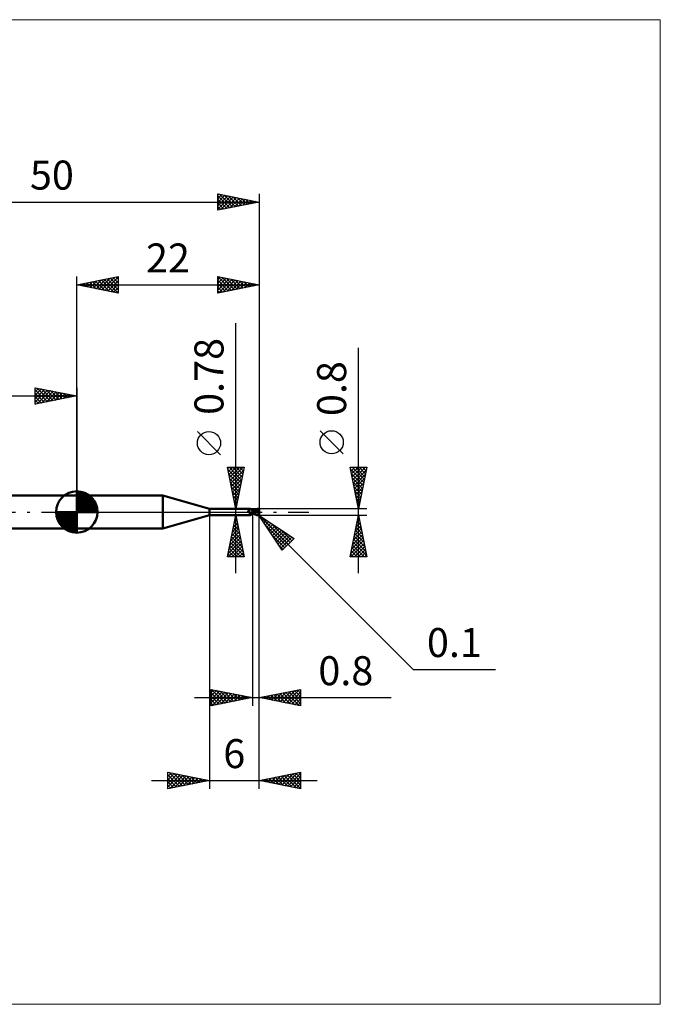
# Model space of a CAD drawing. Units: millimetres. Extents: x -66 to 70, y -59 to 59.
# Drawn here: x -7 to 70, y -59 to 59 of the extents above; entities that cross this region are included whole.
import ezdxf
from ezdxf.enums import TextEntityAlignment as Align

# ---------------------------------------------------------------- set-up
doc = ezdxf.new("R2010")
doc.units = ezdxf.units.MM
doc.header["$LTSCALE"] = 7
doc.linetypes.add('LONGDASH_DASH', pattern=[0.85, 0.4, -0.2, 0.05, -0.2])
for name, color, linetype in [('1', 4, 'CONTINUOUS'), ('2', 7, 'CONTINUOUS'), ('4', 2, 'LONGDASH_DASH'), ('CUT', 1, 'CONTINUOUS'), ('INFTOTAL', 9, 'CONTINUOUS'), ('NOCUT', 7, 'CONTINUOUS'), ('SK1', 4, 'CONTINUOUS'), ('SK2', 7, 'CONTINUOUS'), ('SK4', 2, 'LONGDASH_DASH')]:
    doc.layers.add(name, color=color, linetype=linetype)
doc.styles.get("Standard").update_dxf_attribs({"font": 'Monospac821 BT'})

msp = doc.modelspace()

# ---------------------------------------------------------------- linework, layer by layer
at = {"layer": '1', "color": 4, "linetype": 'CONTINUOUS', "lineweight": 50}
for p, q in [((0, 2), (10.39, 2)), ((0, -2), (0, 2)), ((16, 0.39), (10.39, 2)), ((10.39, -2), (10.39, 2)), ((16, 0.39), (20.93, 0.39)), ((16, -0.39), (16, 0.39)), ((20.67, 0.14), (20.68, 0.15)), ((20.67, 0.14), (20.67, 0.14)), ((20.67, 0.14), (20.67, 0.14)), ((20.67, 0.14), (20.67, 0.14)), ((20.67, 0.13), (20.67, 0.14)), ((20.67, 0.13), (20.67, 0.13)), ((20.67, 0.13), (20.67, 0.13)), ((20.67, 0.12), (20.67, 0.13)), ((20.67, 0.12), (20.67, 0.12)), ((20.67, 0.11), (20.67, 0.12)), ((20.67, 0.12), (20.67, 0.12)), ((20.67, 0.11), (20.67, 0.11)), ((20.67, 0.11), (20.67, 0.11)), ((20.67, 0.1), (20.67, 0.11)), ((20.67, 0.1), (20.67, 0.1)), ((20.67, 0.1), (20.67, 0.1)), ((20.68, 0.09), (20.67, 0.1)), ((20.68, 0.15), (20.69, 0.16)), ((20.68, 0.15), (20.68, 0.15)), ((20.68, 0.15), (20.68, 0.15)), ((20.68, 0.15), (20.68, 0.15)), ((20.68, 0.15), (20.68, 0.15)), ((20.68, 0.09), (20.68, 0.09)), ((20.68, 0.08), (20.68, 0.09)), ((20.68, 0.08), (20.68, 0.08)), ((20.68, 0.08), (20.68, 0.08)), ((20.69, 0.07), (20.68, 0.08)), ((20.69, 0.16), (20.7, 0.16)), ((20.69, 0.16), (20.69, 0.16)), ((20.69, 0.16), (20.69, 0.16)), ((20.7, 0.06), (20.69, 0.07)), ((20.7, 0.16), (20.72, 0.17)), ((20.7, 0.16), (20.7, 0.16)), ((20.7, 0.16), (20.7, 0.16)), ((20.7, 0.05), (20.7, 0.06)), ((20.71, 0.04), (20.7, 0.05)), ((20.72, 0.03), (20.71, 0.04)), ((20.72, 0.17), (20.74, 0.18)), ((20.73, 0.02), (20.72, 0.03)), ((20.73, 0.02), (20.73, 0.02)), ((20.73, 0.02), (20.73, 0.02)), ((20.73, 0.01), (20.73, 0.02)), ((20.73, 0.02), (20.73, 0.02)), ((20.74, 0.01), (20.73, 0.02)), ((20.74, 0.01), (20.73, 0.01)), ((20.74, 0.18), (20.75, 0.18)), ((20.74, 0.01), (20.74, 0.01)), ((20.74, 0), (20.74, 0.01)), ((20.74, 0.01), (20.74, 0.01)), ((20.75, 0), (20.74, 0.01)), ((20.75, 0), (20.74, 0)), ((20.75, 0.18), (20.77, 0.19)), ((20.76, -0.01), (20.75, 0)), ((20.77, -0.02), (20.75, 0)), ((20.77, 0.19), (20.78, 0.2)), ((20.78, 0.2), (20.8, 0.21)), ((20.8, 0.21), (20.81, 0.22)), ((20.81, 0.22), (20.83, 0.23)), ((20.83, 0.23), (20.84, 0.24)), ((20.84, 0.24), (20.85, 0.25)), ((20.85, 0.25), (20.86, 0.26)), ((20.86, 0.26), (20.88, 0.28)), ((20.88, 0.28), (20.89, 0.29)), ((20.89, 0.29), (20.9, 0.3)), ((20.9, 0.31), (20.91, 0.32)), ((20.9, 0.3), (20.9, 0.31)), ((20.91, 0.32), (20.92, 0.33)), ((20.92, 0.33), (20.93, 0.34)), ((20.94, 0.39), (20.93, 0.39)), ((20.93, 0.39), (20.93, 0.39)), ((20.93, 0.39), (20.93, 0.39)), ((20.93, 0.39), (20.93, 0.39)), ((20.93, 0.35), (20.94, 0.36)), ((20.93, 0.34), (20.93, 0.35)), ((20.93, 0.34), (20.93, 0.34)), ((20.94, 0.38), (20.94, 0.39)), ((20.95, 0.37), (20.94, 0.39)), ((20.94, 0.39), (20.94, 0.39)), ((20.94, 0.39), (20.94, 0.39)), ((20.94, 0.38), (20.94, 0.38)), ((20.94, 0.37), (20.94, 0.38)), ((20.94, 0.36), (20.94, 0.37)), ((20.94, 0.37), (20.94, 0.37)), ((20.96, 0.36), (20.95, 0.37)), ((20.97, 0.35), (20.96, 0.36)), ((20.99, 0.33), (20.97, 0.35)), ((21, 0.31), (20.99, 0.33)), ((21.02, 0.3), (21, 0.31)), ((21.04, 0.28), (21.02, 0.3)), ((21.06, 0.27), (21.04, 0.28)), ((21.08, 0.26), (21.06, 0.27)), ((21.11, 0.25), (21.08, 0.26)), ((21.13, 0.24), (21.11, 0.25)), ((21.15, 0.23), (21.13, 0.24)), ((21.18, 0.22), (21.15, 0.23)), ((21.2, 0.22), (21.18, 0.22)), ((21.2, -0.22), (21.2, 0.22)), ((21.2, 0.21), (21.2, 0.21)), ((21.2, 0.21), (21.2, 0.21)), ((21.2, 0.21), (21.2, 0.21)), ((21.2, 0.21), (21.2, 0.21)), ((21.2, 0.21), (21.2, 0.21)), ((21.21, 0.21), (21.2, 0.21)), ((21.22, 0.21), (21.2, 0.21)), ((21.2, 0.21), (21.2, 0.21)), ((21.2, 0.21), (21.2, 0.21)), ((21.2, 0.21), (21.2, 0.21)), ((21.2, 0.21), (21.2, 0.21)), ((21.2, 0.21), (21.2, 0.21)), ((21.2, 0.21), (21.2, 0.21)), ((21.2, 0.21), (21.2, 0.21)), ((21.2, 0.21), (21.2, 0.21)), ((21.2, 0.21), (21.2, 0.21)), ((21.2, 0.21), (21.2, 0.21)), ((21.2, 0.2), (21.2, 0.21)), ((21.2, 0.2), (21.2, 0.21)), ((21.2, 0.21), (21.2, 0.21)), ((21.2, 0.21), (21.2, 0.21)), ((21.2, 0.21), (21.2, 0.21)), ((21.2, 0.21), (21.2, 0.21)), ((21.2, 0.21), (21.2, 0.21)), ((21.2, 0.21), (21.2, 0.21)), ((21.2, 0.21), (21.2, 0.21)), ((21.2, 0.2), (21.2, 0.2)), ((21.2, 0.2), (21.2, 0.2)), ((21.2, 0.19), (21.2, 0.2)), ((21.2, 0.19), (21.2, 0.2)), ((21.2, 0.18), (21.2, 0.19)), ((21.2, 0.18), (21.2, 0.19)), ((21.2, 0.17), (21.2, 0.18)), ((21.2, 0.17), (21.2, 0.18)), ((21.2, 0.16), (21.2, 0.17)), ((21.2, 0.16), (21.2, 0.17)), ((21.2, 0.15), (21.2, 0.16)), ((21.2, 0.15), (21.2, 0.16)), ((21.2, 0.14), (21.2, 0.15)), ((21.2, 0.14), (21.2, 0.15)), ((21.2, 0.13), (21.2, 0.14)), ((21.2, 0.13), (21.2, 0.14)), ((21.2, 0.11), (21.2, 0.13)), ((21.2, 0.11), (21.2, 0.13)), ((21.2, 0.09), (21.2, 0.11)), ((21.2, 0.09), (21.2, 0.11)), ((21.2, 0.08), (21.2, 0.09)), ((21.2, 0.08), (21.2, 0.09)), ((21.2, 0.06), (21.2, 0.08)), ((21.2, 0.06), (21.2, 0.08)), ((21.2, 0.04), (21.2, 0.06)), ((21.2, 0.04), (21.2, 0.06)), ((21.2, 0.02), (21.2, 0.04)), ((21.2, 0.02), (21.2, 0.04)), ((21.2, 0), (21.2, 0.02)), ((21.2, 0), (21.2, 0.02)), ((21.2, -0.01), (21.2, 0)), ((21.2, -0.01), (21.2, 0)), ((21.22, 0.21), (21.21, 0.21)), ((21.23, 0.21), (21.22, 0.21)), ((21.27, 0.21), (21.22, 0.21)), ((21.23, 0.21), (21.23, 0.21)), ((21.24, 0.21), (21.23, 0.21)), ((21.25, 0.21), (21.24, 0.21)), ((21.36, 0.2), (21.25, 0.21)), ((21.33, 0.21), (21.27, 0.21)), ((21.3, 0.21), (21.36, 0.24)), ((21.38, 0.21), (21.33, 0.21)), ((21.36, 0.24), (21.42, 0.27)), ((21.48, 0.19), (21.36, 0.2)), ((21.43, 0.21), (21.38, 0.21)), ((21.39, 0.21), (21.45, 0.23)), ((21.42, 0.27), (21.48, 0.29)), ((21.43, 0.21), (21.43, 0.21)), ((21.49, 0.21), (21.43, 0.21)), ((21.45, 0.23), (21.52, 0.25)), ((21.48, 0.29), (21.55, 0.32)), ((21.58, 0.17), (21.48, 0.19)), ((21.54, 0.21), (21.49, 0.21)), ((21.52, 0.25), (21.58, 0.27)), ((21.59, 0.21), (21.54, 0.21)), ((21.55, 0.32), (21.62, 0.34)), ((21.58, 0.27), (21.64, 0.29)), ((21.68, 0.15), (21.58, 0.17)), ((21.64, 0.21), (21.59, 0.21)), ((21.62, 0.34), (21.7, 0.36)), ((21.64, 0.29), (21.71, 0.3)), ((21.68, 0.21), (21.64, 0.21)), ((21.73, 0.2), (21.68, 0.21)), ((21.8, 0.12), (21.68, 0.15)), ((21.7, 0.36), (21.79, 0.38)), ((21.71, 0.3), (21.77, 0.31)), ((21.78, 0.2), (21.73, 0.2)), ((21.77, 0.31), (21.83, 0.32)), ((21.83, 0.19), (21.78, 0.2)), ((21.79, 0.38), (21.9, 0.4)), ((21.95, 0.08), (21.8, 0.12)), ((21.82, 0.35), (21.82, 0.35)), ((21.82, 0.34), (21.82, 0.35)), ((21.91, 0.17), (21.82, 0.35)), ((21.82, 0.35), (21.83, 0.35)), ((21.82, 0.34), (21.82, 0.34)), ((21.83, 0.33), (21.82, 0.34)), ((21.83, 0.35), (21.85, 0.35)), ((21.83, 0.33), (21.83, 0.33)), ((21.83, 0.33), (21.83, 0.33)), ((21.83, 0.32), (21.83, 0.33)), ((21.84, 0.31), (21.83, 0.32)), ((21.83, 0.19), (21.83, 0.19)), ((21.83, 0.19), (21.83, 0.19)), ((21.83, 0.19), (21.83, 0.19)), ((21.83, 0.19), (21.83, 0.19)), ((21.83, 0.19), (21.83, 0.19)), ((21.83, 0.19), (21.83, 0.19)), ((21.84, 0.19), (21.83, 0.19)), ((21.83, 0.19), (21.83, 0.19)), ((21.83, 0.18), (21.83, 0.19)), ((21.83, 0.18), (21.83, 0.18)), ((21.83, 0.18), (21.83, 0.18)), ((21.83, 0.17), (21.83, 0.18)), ((21.85, 0.17), (21.83, 0.17)), ((21.83, 0.17), (21.83, 0.17)), ((21.83, 0.17), (21.83, 0.17)), ((21.84, 0.3), (21.84, 0.31)), ((21.84, 0.29), (21.84, 0.3)), ((21.84, 0.3), (21.84, 0.3)), ((21.85, 0.28), (21.84, 0.29)), ((21.84, 0.19), (21.84, 0.19)), ((21.84, 0.19), (21.84, 0.19)), ((21.84, 0.19), (21.85, 0.19)), ((21.85, 0.35), (21.86, 0.35)), ((21.85, 0.27), (21.85, 0.28)), ((21.85, 0.26), (21.85, 0.27)), ((21.85, 0.27), (21.85, 0.27)), ((21.85, 0.25), (21.85, 0.26)), ((21.86, 0.24), (21.85, 0.25)), ((21.85, 0.25), (21.85, 0.25)), ((21.85, 0.2), (21.86, 0.21)), ((21.85, 0.19), (21.85, 0.2)), ((21.85, 0.2), (21.85, 0.2)), ((21.85, 0.2), (21.85, 0.2)), ((21.85, 0.2), (21.85, 0.2)), ((21.87, 0.17), (21.85, 0.17)), ((21.87, 0.35), (21.86, 0.35)), ((21.86, 0.23), (21.86, 0.24)), ((21.86, 0.22), (21.86, 0.23)), ((21.86, 0.23), (21.86, 0.23)), ((21.86, 0.21), (21.86, 0.22)), ((21.86, 0.22), (21.86, 0.22)), ((21.86, 0.21), (21.86, 0.21)), ((21.88, 0.35), (21.87, 0.35)), ((21.89, 0.17), (21.87, 0.17)), ((21.89, 0.35), (21.88, 0.35)), ((21.91, 0.35), (21.89, 0.35)), ((21.91, 0.17), (21.89, 0.17)), ((21.9, 0.4), (21.91, 0.4)), ((21.92, 0.4), (21.91, 0.4)), ((21.91, 0.4), (21.91, 0.4)), ((21.92, 0.35), (21.91, 0.35)), ((21.93, 0.17), (21.91, 0.17)), ((21.93, 0.39), (21.92, 0.4)), ((21.93, 0.35), (21.92, 0.35)), ((21.94, 0.39), (21.93, 0.39)), ((21.93, 0.39), (21.93, 0.39)), ((21.93, 0.34), (21.93, 0.35)), ((21.94, 0.34), (21.93, 0.34)), ((21.95, 0.17), (21.93, 0.17)), ((21.95, 0.39), (21.94, 0.39)), ((21.94, 0.39), (21.94, 0.39)), ((21.95, 0.34), (21.94, 0.34)), ((21.94, 0.01), (21.95, 0.04)), ((21.94, -0.01), (21.94, 0.01)), ((21.95, 0.38), (21.95, 0.39)), ((21.96, 0.38), (21.95, 0.38)), ((21.96, 0.34), (21.95, 0.34)), ((21.98, 0.17), (21.95, 0.17)), ((21.95, 0.08), (21.96, 0.09)), ((21.95, 0.06), (21.95, 0.08)), ((21.95, 0.04), (21.95, 0.06)), ((21.97, 0.38), (21.96, 0.38)), ((21.96, 0.33), (21.96, 0.34)), ((21.97, 0.33), (21.96, 0.33)), ((21.96, 0.13), (21.97, 0.14)), ((21.96, 0.12), (21.96, 0.13)), ((21.96, 0.11), (21.96, 0.12)), ((21.96, 0.11), (21.96, 0.11)), ((21.96, 0.1), (21.96, 0.11)), ((21.96, 0.09), (21.96, 0.1)), ((21.97, 0.37), (21.97, 0.38)), ((21.98, 0.36), (21.97, 0.37)), ((21.97, 0.37), (21.97, 0.37)), ((21.97, 0.33), (21.97, 0.33)), ((21.98, 0.33), (21.97, 0.33)), ((21.97, 0.33), (21.98, 0.33)), ((21.97, 0.33), (21.97, 0.33)), ((21.97, 0.16), (21.98, 0.17)), ((21.97, 0.15), (21.97, 0.16)), ((21.97, 0.15), (21.97, 0.15)), ((21.97, 0.14), (21.97, 0.15)), ((21.99, 0.35), (21.98, 0.36)), ((21.98, 0.36), (21.98, 0.36)), ((21.98, 0.32), (21.98, 0.33)), ((21.98, 0.33), (21.99, 0.33)), ((21.98, 0.33), (21.98, 0.33)), ((21.98, 0.32), (21.98, 0.32)), ((21.99, 0.32), (21.98, 0.32)), ((22, 0.07), (21.98, 0.17)), ((21.99, 0.34), (21.99, 0.35)), ((22, 0.33), (21.99, 0.34)), ((21.99, 0.34), (21.99, 0.34)), ((22, 0.33), (21.99, 0.33)), ((21.99, 0.33), (21.99, 0.33)), ((21.99, 0.31), (21.99, 0.32)), ((22, 0.31), (21.99, 0.31)), ((22, 0.32), (22, 0.33)), ((22, 0.33), (22, 0.33)), ((22, 0.31), (22, 0.32)), ((22, 0.32), (22, 0.32)), ((22, 0.32), (22, 0.32)), ((22, 0.32), (22, 0.32)), ((22, 0.3), (22, 0.31)), ((22, 0.31), (22, 0.31)), ((22, 0.31), (22, 0.31)), ((22, 0.31), (22, 0.31)), ((22, 0.31), (22, 0.31)), ((22, 0.3), (22, 0.3)), ((22, 0.3), (22, 0.3)), ((22, 0.3), (22, 0.3)), ((22, -0.3), (22, 0.3)), ((10.39, -2), (16, -0.39)), ((16, -0.39), (20.93, -0.39)), ((20.79, -0.04), (20.77, -0.02)), ((20.81, -0.06), (20.79, -0.04)), ((20.84, -0.07), (20.81, -0.06)), ((20.86, -0.09), (20.84, -0.07)), ((20.85, -0.34), (20.86, -0.34)), ((20.85, -0.34), (20.85, -0.34)), ((20.85, -0.35), (20.85, -0.34)), ((20.85, -0.36), (20.85, -0.35)), ((20.85, -0.35), (20.85, -0.35)), ((20.85, -0.36), (20.85, -0.36)), ((20.85, -0.36), (20.85, -0.36)), ((20.86, -0.36), (20.85, -0.36)), ((20.89, -0.1), (20.86, -0.09)), ((20.86, -0.32), (20.87, -0.32)), ((20.86, -0.33), (20.86, -0.32)), ((20.86, -0.33), (20.86, -0.33)), ((20.86, -0.34), (20.86, -0.33)), ((20.86, -0.37), (20.86, -0.36)), ((20.86, -0.37), (20.86, -0.37)), ((20.87, -0.37), (20.86, -0.37)), ((20.87, -0.32), (20.88, -0.31)), ((20.87, -0.32), (20.87, -0.32)), ((20.87, -0.37), (20.87, -0.37)), ((20.88, -0.38), (20.87, -0.37)), ((20.88, -0.31), (20.89, -0.3)), ((20.88, -0.31), (20.88, -0.31)), ((20.88, -0.38), (20.88, -0.38)), ((20.89, -0.38), (20.88, -0.38)), ((20.92, -0.12), (20.89, -0.1)), ((20.89, -0.3), (20.9, -0.29)), ((20.89, -0.3), (20.89, -0.3)), ((20.9, -0.38), (20.89, -0.38)), ((20.9, -0.29), (20.91, -0.28)), ((20.9, -0.29), (20.9, -0.29)), ((20.91, -0.38), (20.9, -0.38)), ((20.9, -0.38), (20.9, -0.38)), ((20.91, -0.28), (20.92, -0.28)), ((20.91, -0.39), (20.91, -0.38)), ((20.92, -0.39), (20.91, -0.39)), ((20.94, -0.13), (20.92, -0.12)), ((20.92, -0.27), (20.93, -0.27)), ((20.92, -0.28), (20.92, -0.27)), ((20.92, -0.39), (20.92, -0.39)), ((20.93, -0.39), (20.92, -0.39)), ((20.93, -0.27), (20.94, -0.26)), ((20.93, -0.39), (20.93, -0.39)), ((20.93, -0.39), (20.93, -0.39)), ((20.93, -0.39), (20.93, -0.39)), ((20.93, -0.39), (20.93, -0.39)), ((20.93, -0.39), (20.94, -0.39)), ((20.97, -0.14), (20.94, -0.13)), ((20.94, -0.26), (20.95, -0.26)), ((20.94, -0.39), (20.95, -0.37)), ((20.94, -0.39), (20.94, -0.39)), ((20.94, -0.39), (20.94, -0.39)), ((20.96, -0.13), (20.95, -0.13)), ((20.95, -0.26), (20.96, -0.25)), ((20.95, -0.37), (20.96, -0.36)), ((20.96, -0.13), (20.96, -0.13)), ((20.96, -0.13), (20.96, -0.13)), ((20.97, -0.13), (20.96, -0.13)), ((20.96, -0.25), (20.97, -0.24)), ((20.96, -0.25), (20.96, -0.25)), ((20.96, -0.36), (20.97, -0.35)), ((20.97, -0.14), (20.97, -0.13)), ((20.97, -0.14), (20.97, -0.14)), ((20.98, -0.14), (20.97, -0.14)), ((20.97, -0.24), (20.98, -0.24)), ((20.97, -0.35), (20.99, -0.33)), ((20.98, -0.14), (20.98, -0.14)), ((20.99, -0.14), (20.98, -0.14)), ((20.98, -0.24), (20.99, -0.23)), ((20.99, -0.14), (20.99, -0.14)), ((21, -0.14), (20.99, -0.14)), ((20.99, -0.23), (21, -0.23)), ((20.99, -0.33), (21, -0.31)), ((21, -0.14), (21, -0.14)), ((21.01, -0.15), (21, -0.14)), ((21, -0.23), (21.01, -0.22)), ((21, -0.31), (21.02, -0.3)), ((21.02, -0.15), (21.01, -0.15)), ((21.01, -0.22), (21.04, -0.21)), ((21.03, -0.15), (21.02, -0.15)), ((21.02, -0.3), (21.04, -0.28)), ((21.04, -0.15), (21.03, -0.15)), ((21.05, -0.15), (21.04, -0.15)), ((21.04, -0.21), (21.06, -0.2)), ((21.04, -0.28), (21.06, -0.27)), ((21.05, -0.15), (21.06, -0.15)), ((21.06, -0.15), (21.07, -0.15)), ((21.06, -0.2), (21.09, -0.19)), ((21.06, -0.27), (21.08, -0.26)), ((21.07, -0.15), (21.08, -0.15)), ((21.08, -0.15), (21.09, -0.15)), ((21.08, -0.26), (21.11, -0.25)), ((21.09, -0.15), (21.1, -0.15)), ((21.09, -0.19), (21.11, -0.18)), ((21.1, -0.15), (21.11, -0.14)), ((21.11, -0.14), (21.12, -0.14)), ((21.11, -0.18), (21.14, -0.17)), ((21.11, -0.25), (21.13, -0.24)), ((21.12, -0.14), (21.13, -0.14)), ((21.13, -0.14), (21.14, -0.13)), ((21.13, -0.24), (21.15, -0.23)), ((21.14, -0.13), (21.14, -0.13)), ((21.14, -0.13), (21.15, -0.13)), ((21.14, -0.17), (21.17, -0.16)), ((21.15, -0.13), (21.16, -0.12)), ((21.15, -0.23), (21.18, -0.22)), ((21.16, -0.12), (21.16, -0.12)), ((21.16, -0.12), (21.17, -0.12)), ((21.17, -0.12), (21.17, -0.11)), ((21.17, -0.11), (21.18, -0.11)), ((21.17, -0.16), (21.2, -0.16)), ((21.18, -0.1), (21.19, -0.09)), ((21.18, -0.11), (21.18, -0.1)), ((21.18, -0.1), (21.18, -0.1)), ((21.18, -0.1), (21.18, -0.1)), ((21.18, -0.22), (21.2, -0.22)), ((21.19, -0.09), (21.19, -0.08)), ((21.19, -0.08), (21.2, -0.08)), ((21.19, -0.09), (21.19, -0.09)), ((21.2, -0.02), (21.2, -0.01)), ((21.2, -0.02), (21.2, -0.01)), ((21.2, -0.03), (21.2, -0.02)), ((21.2, -0.03), (21.2, -0.02)), ((21.2, -0.04), (21.2, -0.03)), ((21.2, -0.04), (21.2, -0.03)), ((21.2, -0.05), (21.2, -0.04)), ((21.2, -0.05), (21.2, -0.04)), ((21.2, -0.06), (21.2, -0.05)), ((21.2, -0.06), (21.2, -0.05)), ((21.2, -0.07), (21.2, -0.06)), ((21.2, -0.07), (21.2, -0.06)), ((21.2, -0.08), (21.2, -0.07)), ((21.2, -0.08), (21.2, -0.08)), ((21.3, -0.14), (21.2, -0.09)), ((21.25, -0.19), (21.2, -0.16)), ((21.2, -0.18), (21.2, -0.17)), ((21.2, -0.18), (21.2, -0.17)), ((21.2, -0.17), (21.2, -0.17)), ((21.2, -0.17), (21.2, -0.17)), ((21.2, -0.17), (21.2, -0.17)), ((21.2, -0.17), (21.2, -0.17)), ((21.2, -0.19), (21.2, -0.18)), ((21.2, -0.19), (21.2, -0.18)), ((21.2, -0.18), (21.2, -0.18)), ((21.2, -0.18), (21.2, -0.18)), ((21.2, -0.18), (21.2, -0.18)), ((21.2, -0.18), (21.2, -0.18)), ((21.2, -0.19), (21.2, -0.19)), ((21.2, -0.19), (21.2, -0.19)), ((21.2, -0.19), (21.2, -0.19)), ((21.2, -0.19), (21.2, -0.19)), ((21.2, -0.19), (21.2, -0.19)), ((21.21, -0.19), (21.2, -0.19)), ((21.2, -0.19), (21.2, -0.19)), ((21.2, -0.19), (21.2, -0.19)), ((21.2, -0.2), (21.2, -0.19)), ((21.2, -0.2), (21.2, -0.19)), ((21.2, -0.19), (21.2, -0.19)), ((21.2, -0.21), (21.2, -0.2)), ((21.2, -0.21), (21.2, -0.2)), ((21.2, -0.2), (21.2, -0.2)), ((21.2, -0.2), (21.2, -0.2)), ((21.2, -0.21), (21.2, -0.21)), ((21.2, -0.21), (21.22, -0.21)), ((21.2, -0.21), (21.2, -0.21)), ((21.2, -0.21), (21.2, -0.21)), ((21.2, -0.21), (21.2, -0.21)), ((21.2, -0.21), (21.2, -0.21)), ((21.2, -0.21), (21.2, -0.21)), ((21.2, -0.21), (21.2, -0.21)), ((21.2, -0.21), (21.2, -0.21)), ((21.2, -0.21), (21.2, -0.21)), ((21.2, -0.21), (21.2, -0.21)), ((21.2, -0.21), (21.2, -0.21)), ((21.2, -0.21), (21.2, -0.21)), ((21.2, -0.21), (21.2, -0.21)), ((21.2, -0.21), (21.2, -0.21)), ((21.22, -0.19), (21.21, -0.19)), ((21.23, -0.19), (21.22, -0.19)), ((21.22, -0.21), (21.23, -0.21)), ((21.24, -0.19), (21.23, -0.19)), ((21.23, -0.21), (21.25, -0.21)), ((21.25, -0.19), (21.24, -0.19)), ((21.3, -0.21), (21.25, -0.19)), ((21.26, -0.19), (21.25, -0.19)), ((21.25, -0.21), (21.27, -0.21)), ((21.27, -0.21), (21.3, -0.21)), ((21.41, -0.2), (21.3, -0.14)), ((21.35, -0.24), (21.3, -0.21)), ((21.41, -0.26), (21.35, -0.24)), ((21.51, -0.24), (21.41, -0.2)), ((21.46, -0.28), (21.41, -0.26)), ((21.52, -0.31), (21.46, -0.28)), ((21.6, -0.29), (21.51, -0.24)), ((21.58, -0.33), (21.52, -0.31)), ((21.64, -0.35), (21.58, -0.33)), ((21.7, -0.32), (21.6, -0.29)), ((21.72, -0.37), (21.64, -0.35)), ((21.8, -0.35), (21.7, -0.32)), ((21.81, -0.38), (21.72, -0.37)), ((21.9, -0.38), (21.8, -0.35)), ((21.9, -0.4), (21.81, -0.38)), ((21.9, -0.38), (21.9, -0.38)), ((21.91, -0.38), (21.9, -0.38)), ((21.9, -0.4), (21.9, -0.38)), ((21.91, -0.4), (21.9, -0.4)), ((21.91, -0.38), (21.91, -0.38)), ((21.91, -0.38), (21.91, -0.38)), ((21.91, -0.38), (21.92, -0.38)), ((21.91, -0.4), (21.91, -0.4)), ((21.91, -0.4), (21.92, -0.4)), ((21.92, -0.38), (21.93, -0.37)), ((21.92, -0.38), (21.92, -0.38)), ((21.92, -0.38), (21.92, -0.38)), ((21.92, -0.38), (21.92, -0.38)), ((21.92, -0.4), (21.93, -0.39)), ((21.93, -0.37), (21.93, -0.37)), ((21.93, -0.37), (21.93, -0.37)), ((21.93, -0.37), (21.94, -0.37)), ((21.93, -0.39), (21.93, -0.39)), ((21.93, -0.39), (21.94, -0.39)), ((21.94, -0.03), (21.94, -0.01)), ((21.94, -0.06), (21.94, -0.03)), ((21.94, -0.08), (21.94, -0.06)), ((21.94, -0.1), (21.94, -0.08)), ((21.94, -0.13), (21.94, -0.1)), ((21.94, -0.15), (21.94, -0.13)), ((21.94, -0.18), (21.94, -0.15)), ((21.94, -0.2), (21.94, -0.18)), ((21.94, -0.22), (21.94, -0.2)), ((21.95, -0.24), (21.94, -0.22)), ((21.94, -0.37), (21.95, -0.36)), ((21.94, -0.37), (21.94, -0.37)), ((21.94, -0.37), (21.94, -0.37)), ((21.94, -0.37), (21.94, -0.37)), ((21.94, -0.39), (21.94, -0.39)), ((21.94, -0.39), (21.95, -0.39)), ((21.95, -0.27), (21.95, -0.24)), ((21.95, -0.29), (21.95, -0.27)), ((21.96, -0.31), (21.95, -0.29)), ((21.95, -0.36), (21.95, -0.36)), ((21.95, -0.36), (21.95, -0.36)), ((21.95, -0.36), (21.95, -0.36)), ((21.95, -0.36), (21.96, -0.36)), ((21.95, -0.39), (21.95, -0.38)), ((21.95, -0.38), (21.96, -0.38)), ((21.96, -0.32), (21.96, -0.31)), ((21.97, -0.34), (21.96, -0.32)), ((21.96, -0.35), (21.97, -0.34)), ((21.96, -0.36), (21.96, -0.35)), ((21.96, -0.35), (21.96, -0.35)), ((21.96, -0.35), (21.96, -0.35)), ((21.96, -0.35), (21.96, -0.35)), ((21.96, -0.35), (21.96, -0.35)), ((21.96, -0.38), (21.97, -0.38)), ((21.97, -0.34), (21.97, -0.34)), ((21.97, -0.34), (21.97, -0.34)), ((21.97, -0.34), (21.97, -0.34)), ((21.97, -0.34), (21.97, -0.34)), ((21.97, -0.34), (21.97, -0.34)), ((21.97, -0.34), (21.98, -0.34)), ((21.97, -0.34), (21.97, -0.34)), ((21.97, -0.37), (21.98, -0.36)), ((21.97, -0.38), (21.97, -0.37)), ((21.97, -0.37), (21.97, -0.37)), ((21.98, -0.34), (21.98, -0.34)), ((21.98, -0.34), (21.98, -0.34)), ((21.98, -0.34), (21.98, -0.34)), ((21.98, -0.34), (21.98, -0.34)), ((21.98, -0.34), (21.98, -0.34)), ((21.98, -0.34), (21.98, -0.34)), ((21.98, -0.34), (21.98, -0.34)), ((21.98, -0.34), (21.99, -0.34)), ((21.98, -0.36), (21.99, -0.35)), ((21.98, -0.36), (21.98, -0.36)), ((21.99, -0.33), (22, -0.32)), ((21.99, -0.34), (21.99, -0.33)), ((21.99, -0.33), (21.99, -0.33)), ((21.99, -0.33), (21.99, -0.33)), ((21.99, -0.33), (21.99, -0.33)), ((21.99, -0.33), (21.99, -0.33)), ((21.99, -0.33), (21.99, -0.33)), ((21.99, -0.34), (22, -0.33)), ((21.99, -0.34), (21.99, -0.34)), ((21.99, -0.34), (21.99, -0.34)), ((21.99, -0.35), (21.99, -0.34)), ((21.99, -0.34), (21.99, -0.34)), ((22, -0.31), (22, -0.3)), ((22, -0.3), (22, -0.3)), ((22, -0.3), (22, -0.3)), ((22, -0.32), (22, -0.31)), ((22, -0.31), (22, -0.31)), ((22, -0.31), (22, -0.31)), ((22, -0.32), (22, -0.31)), ((22, -0.32), (22, -0.32)), ((22, -0.32), (22, -0.32)), ((22, -0.33), (22, -0.32)), ((22, -0.32), (22, -0.32)), ((22, -0.32), (22, -0.32)), ((22, -0.32), (22, -0.32)), ((22, -0.33), (22, -0.33)), ((0, -2), (10.39, -2))]:
    msp.add_line(p, q, dxfattribs=at)
msp.add_arc((21.9, -0.3), 0.1, 352.8168, 0, dxfattribs=at)
for centre, major_axis, ratio, start_param, end_param in [((21.05, 0.24), (-0.353, 0.215), 0.763525, 0.909898, 2.358842), ((21.02, 0.2), (-0.371, 0.225), 0.763527, 1.303035, 1.838547), ((21.22, -0.53), (0.372, 0.226), 0.763527, 1.193598, 2.036564)]:
    msp.add_ellipse(centre, major_axis=major_axis, ratio=ratio, start_param=start_param, end_param=end_param, dxfattribs=at)
at = {"layer": '2', "color": 7, "linetype": 'CONTINUOUS', "lineweight": 25}
for p, q in [((0, 2), (0, 28.4)), ((0, 27.4), (5, 28.4)), ((0, 27.4), (22, 27.4)), ((5, 26.4), (0, 27.4)), ((0.15, 27.43), (0.22, 27.36)), ((0.21, 27.36), (0.31, 27.46)), ((0.5, 27.5), (0.75, 27.25)), ((0.56, 27.29), (0.84, 27.57)), ((0.85, 27.57), (1.28, 27.14)), ((0.91, 27.22), (1.37, 27.67)), ((1.21, 27.64), (1.81, 27.04)), ((1.27, 27.15), (1.9, 27.78)), ((1.56, 27.71), (2.34, 26.93)), ((1.62, 27.08), (2.43, 27.89)), ((1.92, 27.78), (2.87, 26.83)), ((1.97, 27.01), (2.96, 27.99)), ((2.27, 27.85), (3.4, 26.72)), ((2.33, 26.93), (3.49, 28.1)), ((2.62, 27.92), (3.93, 26.61)), ((2.68, 26.86), (4.02, 28.2)), ((2.98, 28), (4.46, 26.51)), ((3.03, 26.79), (4.55, 28.31)), ((3.33, 28.07), (4.99, 26.4)), ((3.39, 26.72), (5, 28.33)), ((3.68, 28.14), (5, 26.82)), ((3.74, 26.65), (5, 27.91)), ((4.04, 28.21), (5, 27.24)), ((4.1, 26.58), (5, 27.49)), ((4.39, 28.28), (5, 27.67)), ((4.74, 28.35), (5, 28.09)), ((5, 28.4), (5, 26.4)), ((17, 26.4), (17, 28.4)), ((17, 28.4), (22, 27.4)), ((17, 28.4), (18.66, 26.73)), ((17, 28.03), (17.31, 28.34)), ((17, 27.61), (17.66, 28.27)), ((17, 27.18), (18.01, 28.2)), ((17, 26.76), (18.37, 28.13)), ((17, 27.97), (18.31, 26.66)), ((17, 27.55), (17.96, 26.59)), ((22, 27.4), (17, 26.4)), ((17.08, 26.42), (18.72, 28.06)), ((17.53, 28.29), (19.02, 26.8)), ((17.61, 26.52), (19.08, 27.98)), ((18.06, 28.19), (19.37, 26.87)), ((18.14, 26.63), (19.43, 27.91)), ((18.59, 28.08), (19.72, 26.94)), ((18.67, 26.73), (19.78, 27.84)), ((19.12, 27.98), (20.08, 27.02)), ((19.2, 26.84), (20.14, 27.77)), ((19.65, 27.87), (20.43, 27.09)), ((19.73, 26.95), (20.49, 27.7)), ((20.18, 27.76), (20.78, 27.16)), ((20.26, 27.05), (20.84, 27.63)), ((20.71, 27.66), (21.14, 27.23)), ((20.8, 27.16), (21.2, 27.56)), ((21.24, 27.55), (21.49, 27.3)), ((21.33, 27.27), (21.55, 27.49)), ((21.77, 27.45), (21.85, 27.37)), ((21.86, 27.37), (21.9, 27.42)), ((22, 28.4), (22, 0.3)), ((4.45, 26.51), (5, 27.06)), ((4.8, 26.44), (5, 26.64)), ((17, 27.12), (17.6, 26.52)), ((17, 26.7), (17.25, 26.45)), ((19.2, -7.39), (19.2, 22.79)), ((34, -7.4), (34, 19.82)), ((17.35, 6.91), (14.55, 9.71)), ((32.15, 7.01), (29.35, 9.81)), ((19.2, 0.39), (18.2, 5.39)), ((18.2, 5.39), (20.2, 5.39)), ((18.23, 5.23), (18.39, 5.39)), ((18.26, 5.07), (19.82, 3.51)), ((18.3, 4.88), (18.81, 5.39)), ((18.37, 4.53), (19.23, 5.39)), ((18.37, 5.39), (19.89, 3.86)), ((18.44, 4.17), (19.66, 5.39)), ((18.51, 3.82), (20.08, 5.39)), ((18.58, 3.47), (20.12, 5.01)), ((18.79, 5.39), (19.97, 4.22)), ((20.2, 5.39), (19.2, 0.39)), ((19.22, 5.39), (20.04, 4.57)), ((19.64, 5.39), (20.11, 4.92)), ((20.07, 5.39), (20.18, 5.28)), ((34, 0.4), (33, 5.4)), ((33, 5.4), (35, 5.4)), ((33.02, 5.29), (33.13, 5.4)), ((33.05, 5.13), (34.63, 3.55)), ((33.09, 4.94), (33.55, 5.4)), ((33.16, 4.59), (33.98, 5.4)), ((33.21, 5.4), (34.7, 3.91)), ((33.23, 4.23), (34.4, 5.4)), ((33.3, 3.88), (34.82, 5.4)), ((33.37, 3.53), (34.94, 5.09)), ((33.63, 5.4), (34.77, 4.26)), ((35, 5.4), (34, 0.4)), ((34.06, 5.4), (34.84, 4.61)), ((34.48, 5.4), (34.91, 4.97)), ((34.91, 5.4), (34.98, 5.32)), ((18.37, 4.54), (19.75, 3.16)), ((18.48, 4.01), (19.68, 2.8)), ((18.66, 3.11), (20.02, 4.48)), ((18.73, 2.76), (19.91, 3.95)), ((33.16, 4.6), (34.56, 3.2)), ((33.27, 4.07), (34.49, 2.85)), ((33.45, 3.17), (34.83, 4.56)), ((33.52, 2.82), (34.73, 4.03)), ((18.58, 3.48), (19.61, 2.45)), ((18.69, 2.95), (19.54, 2.1)), ((18.79, 2.42), (19.47, 1.74)), ((18.8, 2.41), (19.8, 3.41)), ((18.87, 2.05), (19.7, 2.88)), ((33.37, 3.54), (34.42, 2.49)), ((33.48, 3.01), (34.35, 2.14)), ((33.58, 2.48), (34.28, 1.79)), ((33.59, 2.47), (34.62, 3.5)), ((33.66, 2.11), (34.51, 2.97)), ((33.73, 1.76), (34.41, 2.44)), ((18.9, 1.89), (19.4, 1.39)), ((18.94, 1.7), (19.59, 2.35)), ((19.01, 1.35), (19.49, 1.82)), ((19.01, 1.36), (19.33, 1.04)), ((19.08, 0.99), (19.38, 1.29)), ((33.69, 1.95), (34.21, 1.43)), ((33.8, 1.41), (34.3, 1.91)), ((33.8, 1.42), (34.14, 1.08)), ((33.87, 1.05), (34.2, 1.38)), ((18.2, 0.39), (21.2, 0.39)), ((19.11, 0.83), (19.26, 0.68)), ((19.15, 0.64), (19.27, 0.76)), ((35, 0.4), (21.9, 0.4)), ((33.9, 0.89), (34.06, 0.72)), ((33.94, 0.7), (34.09, 0.85)), ((16, -0.39), (16, -33.4)), ((21.2, -0.39), (18.2, -0.39)), ((18.2, -5.39), (19.2, -0.39)), ((19.02, -1.29), (19.32, -0.99)), ((19.11, -0.86), (19.34, -1.1)), ((19.13, -0.76), (19.25, -0.64)), ((19.18, -0.51), (19.24, -0.57)), ((19.2, -0.39), (20.2, -5.39)), ((21.2, -0.4), (21.2, -23.4)), ((21.97, -0.37), (21.9, -0.3)), ((21.9, -0.4), (35, -0.4)), ((21.97, -0.37), (40.6, -19)), ((21.97, -0.37), (26.21, -3.2)), ((24.8, -4.61), (21.97, -0.37)), ((22, -23.4), (22, -0.3)), ((22, -33.4), (22, -0.3)), ((22.08, -0.45), (25.52, -3.89)), ((22.08, -0.54), (22.14, -0.48)), ((22.25, -0.79), (22.39, -0.65)), ((22.42, -1.05), (22.65, -0.82)), ((22.59, -1.3), (22.9, -0.99)), ((22.76, -1.56), (23.16, -1.16)), ((33, -5.4), (34, -0.4)), ((33.83, -1.26), (34.11, -0.97)), ((33.84, -1.18), (34.23, -1.56)), ((33.92, -0.82), (34.13, -1.03)), ((33.94, -0.72), (34.04, -0.62)), ((33.99, -0.47), (34.02, -0.5)), ((34, -0.4), (35, -5.4)), ((18.7, -2.88), (19.53, -2.05)), ((18.81, -2.35), (19.46, -1.7)), ((18.82, -2.28), (19.77, -3.22)), ((18.89, -1.92), (19.66, -2.69)), ((18.91, -1.82), (19.39, -1.35)), ((18.96, -1.57), (19.55, -2.16)), ((19.03, -1.22), (19.45, -1.63)), ((22.74, -1.53), (25.31, -4.1)), ((22.93, -1.81), (23.41, -1.33)), ((23.1, -2.07), (23.67, -1.5)), ((23.27, -2.32), (23.92, -1.67)), ((23.36, -1.29), (25.74, -3.68)), ((23.44, -2.57), (24.17, -1.84)), ((23.61, -2.83), (24.43, -2.01)), ((23.78, -3.08), (24.68, -2.18)), ((23.95, -3.34), (24.94, -2.35)), ((24.63, -2.14), (25.95, -3.46)), ((33.51, -2.85), (34.33, -2.03)), ((33.62, -2.32), (34.26, -1.68)), ((33.63, -2.24), (34.55, -3.16)), ((33.7, -1.88), (34.45, -2.63)), ((33.72, -1.79), (34.18, -1.32)), ((33.77, -1.53), (34.34, -2.09)), ((18.28, -5.01), (19.82, -3.47)), ((18.38, -4.48), (19.74, -3.11)), ((18.49, -3.95), (19.67, -2.76)), ((18.59, -3.42), (19.6, -2.41)), ((18.61, -3.34), (20.08, -4.81)), ((18.68, -2.98), (19.98, -4.28)), ((18.75, -2.63), (19.87, -3.75)), ((23.59, -2.8), (25.1, -4.31)), ((24.12, -3.59), (25.19, -2.52)), ((24.29, -3.85), (25.45, -2.69)), ((24.46, -4.1), (25.7, -2.86)), ((24.63, -4.36), (25.96, -3.03)), ((26.21, -3.2), (24.8, -4.61)), ((24.8, -4.61), (26.21, -3.2)), ((25.9, -2.99), (26.16, -3.25)), ((33.09, -4.97), (34.61, -3.44)), ((33.19, -4.44), (34.54, -3.09)), ((33.3, -3.91), (34.47, -2.74)), ((33.4, -3.38), (34.4, -2.38)), ((33.42, -3.3), (34.87, -4.75)), ((33.49, -2.94), (34.76, -4.22)), ((33.56, -2.59), (34.66, -3.69)), ((18.32, -5.39), (19.89, -3.82)), ((18.33, -4.75), (18.97, -5.39)), ((18.4, -4.4), (19.39, -5.39)), ((18.47, -4.04), (19.81, -5.39)), ((18.54, -3.69), (20.19, -5.34)), ((18.74, -5.39), (19.96, -4.17)), ((19.17, -5.39), (20.03, -4.53)), ((24.44, -4.08), (24.89, -4.52)), ((33.08, -5.4), (34.68, -3.8)), ((33.14, -4.71), (33.83, -5.4)), ((33.21, -4.36), (34.25, -5.4)), ((33.28, -4), (34.67, -5.4)), ((33.35, -3.65), (34.98, -5.28)), ((33.5, -5.4), (34.75, -4.15)), ((33.93, -5.4), (34.82, -4.51)), ((20.2, -5.39), (18.2, -5.39)), ((18.26, -5.1), (18.54, -5.39)), ((19.59, -5.39), (20.1, -4.88)), ((20.01, -5.39), (20.17, -5.24)), ((35, -5.4), (33, -5.4)), ((33.07, -5.07), (33.4, -5.4)), ((34.35, -5.4), (34.89, -4.86)), ((34.78, -5.4), (34.96, -5.21)), ((40.6, -19), (50.53, -19)), ((14.2, -22.4), (37.92, -22.4)), ((16.2, -23.4), (16.2, -21.4)), ((16.2, -21.4), (21.2, -22.4)), ((16.2, -21.77), (16.51, -21.46)), ((16.2, -22.19), (16.86, -21.53)), ((16.2, -22.62), (17.21, -21.6)), ((16.2, -23.04), (17.57, -21.67)), ((16.2, -21.8), (17.54, -23.13)), ((16.2, -22.22), (17.18, -23.2)), ((21.2, -22.4), (16.2, -23.4)), ((16.24, -21.41), (17.89, -23.06)), ((16.28, -23.38), (17.92, -21.74)), ((16.77, -21.51), (18.24, -22.99)), ((16.81, -23.28), (18.27, -21.81)), ((17.3, -21.62), (18.6, -22.92)), ((17.34, -23.17), (18.63, -21.89)), ((17.83, -21.73), (18.95, -22.85)), ((17.87, -23.07), (18.98, -21.96)), ((18.36, -21.83), (19.31, -22.78)), ((18.4, -22.96), (19.34, -22.03)), ((18.89, -21.94), (19.66, -22.71)), ((18.93, -22.85), (19.69, -22.1)), ((19.42, -22.04), (20.01, -22.64)), ((19.46, -22.75), (20.04, -22.17)), ((19.95, -22.15), (20.37, -22.57)), ((19.99, -22.64), (20.4, -22.24)), ((20.48, -22.26), (20.72, -22.5)), ((20.52, -22.54), (20.75, -22.31)), ((21.01, -22.36), (21.07, -22.43)), ((21.06, -22.43), (21.1, -22.38)), ((22, -22.4), (27, -21.4)), ((27, -23.4), (22, -22.4)), ((22.03, -22.39), (22.05, -22.41)), ((22.06, -22.41), (22.1, -22.38)), ((22.39, -22.32), (22.58, -22.52)), ((22.42, -22.48), (22.63, -22.27)), ((22.74, -22.25), (23.11, -22.62)), ((22.77, -22.55), (23.16, -22.17)), ((23.09, -22.18), (23.64, -22.73)), ((23.13, -22.63), (23.69, -22.06)), ((23.45, -22.11), (24.17, -22.83)), ((23.48, -22.7), (24.22, -21.96)), ((23.8, -22.04), (24.7, -22.94)), ((23.83, -22.77), (24.75, -21.85)), ((24.16, -21.97), (25.23, -23.05)), ((24.19, -22.84), (25.28, -21.74)), ((24.51, -21.9), (25.76, -23.15)), ((24.54, -22.91), (25.81, -21.64)), ((24.86, -21.83), (26.29, -23.26)), ((24.89, -22.98), (26.34, -21.53)), ((25.22, -21.76), (26.82, -23.36)), ((25.25, -23.05), (26.87, -21.43)), ((25.57, -21.69), (27, -23.12)), ((25.6, -23.12), (27, -21.72)), ((25.92, -21.62), (27, -22.69)), ((25.95, -23.19), (27, -22.14)), ((26.28, -21.54), (27, -22.27)), ((26.31, -23.26), (27, -22.57)), ((26.63, -21.47), (27, -21.84)), ((26.98, -21.4), (27, -21.42)), ((27, -21.4), (27, -23.4)), ((16.2, -22.64), (16.83, -23.27)), ((16.2, -23.07), (16.48, -23.34)), ((26.66, -23.33), (27, -22.99)), ((11, -33.4), (11, -31.4)), ((11, -31.4), (16, -32.4)), ((11, -31.48), (11.06, -31.41)), ((11, -31.9), (11.42, -31.48)), ((11, -32.33), (11.77, -31.55)), ((11, -32.75), (12.13, -31.63)), ((11, -33.17), (12.48, -31.7)), ((11, -31.72), (12.4, -33.12)), ((11.13, -31.43), (12.75, -33.05)), ((11.25, -33.35), (12.83, -31.77)), ((11.66, -31.53), (13.11, -32.98)), ((11.78, -33.24), (13.19, -31.84)), ((12.19, -31.64), (13.46, -32.91)), ((12.31, -33.14), (13.54, -31.91)), ((12.72, -31.74), (13.81, -32.84)), ((12.84, -33.03), (13.89, -31.98)), ((13.25, -31.85), (14.17, -32.77)), ((13.37, -32.93), (14.25, -32.05)), ((13.78, -31.96), (14.52, -32.7)), ((14.31, -32.06), (14.87, -32.63)), ((22, -32.4), (27, -31.4)), ((23.33, -32.67), (23.99, -32)), ((23.68, -32.74), (24.52, -31.9)), ((23.95, -32.01), (24.93, -32.99)), ((24.03, -32.81), (25.05, -31.79)), ((24.31, -31.94), (25.46, -33.09)), ((24.39, -32.88), (25.58, -31.68)), ((24.66, -31.87), (25.99, -33.2)), ((24.74, -32.95), (26.11, -31.58)), ((25.01, -31.8), (26.52, -33.3)), ((25.09, -33.02), (26.64, -31.47)), ((25.37, -31.73), (27, -33.36)), ((25.45, -33.09), (27, -31.54)), ((25.72, -31.66), (27, -32.93)), ((25.8, -33.16), (27, -31.96)), ((26.08, -31.58), (27, -32.51)), ((26.43, -31.51), (27, -32.09)), ((26.78, -31.44), (27, -31.66)), ((27, -31.4), (27, -33.4)), ((9, -32.4), (29, -32.4)), ((11, -32.15), (12.05, -33.19)), ((16, -32.4), (11, -33.4)), ((11, -32.57), (11.69, -33.26)), ((11, -32.99), (11.34, -33.33)), ((13.9, -32.82), (14.6, -32.12)), ((14.43, -32.71), (14.95, -32.19)), ((14.84, -32.17), (15.23, -32.55)), ((14.96, -32.61), (15.31, -32.26)), ((15.37, -32.27), (15.58, -32.48)), ((15.49, -32.5), (15.66, -32.33)), ((15.9, -32.38), (15.93, -32.41)), ((27, -33.4), (22, -32.4)), ((22.19, -32.36), (22.28, -32.46)), ((22.27, -32.45), (22.4, -32.32)), ((22.54, -32.29), (22.81, -32.56)), ((22.62, -32.52), (22.93, -32.21)), ((22.89, -32.22), (23.34, -32.67)), ((22.97, -32.59), (23.46, -32.11)), ((23.25, -32.15), (23.87, -32.77)), ((23.6, -32.08), (24.4, -32.88)), ((26.16, -33.23), (27, -32.39)), ((26.51, -33.3), (27, -32.81)), ((26.86, -33.37), (27, -33.23))]:
    msp.add_line(p, q, dxfattribs=at)
for centre in [(15.95, 8.31), (30.75, 8.41)]:
    msp.add_circle(centre, 1.4, dxfattribs=at)
at = {"layer": '4', "color": 2, "linetype": 'LONGDASH_DASH', "lineweight": 25}
msp.add_line((0, 0), (22, 0), dxfattribs=at)
at = {"layer": 'CUT', "color": 1, "linetype": 'CONTINUOUS', "lineweight": 25}
for p, q in [((21.9, 0.4), (21.2, 0.4)), ((21.2, 0.4), (21.2, 0.39)), ((21.2, 0.39), (21.21, 0)), ((21.21, 0), (22, 0)), ((22, 0), (22, 0.3))]:
    msp.add_line(p, q, dxfattribs=at)
msp.add_arc((21.9, 0.3), 0.1, 0, 90, dxfattribs=at)
at = {"layer": 'INFTOTAL', "color": 9, "linetype": 'CONTINUOUS', "lineweight": 18}
for p, q in [((70.4, 59.4), (-66, 59.4)), ((70.4, -59.4), (70.4, 59.4)), ((-66, -59.4), (70.4, -59.4))]:
    msp.add_line(p, q, dxfattribs=at)
at = {"layer": 'NOCUT', "color": 7, "linetype": 'CONTINUOUS', "lineweight": 25}
for p, q in [((10.39, 2), (0, 2)), ((0, 2), (0, 0)), ((16, 0.39), (10.39, 2)), ((0, 0), (21.21, 0)), ((21.2, 0.39), (16, 0.39)), ((21.21, 0), (21.2, 0.39)), ((21.2, 0.39), (21.2, 0.39))]:
    msp.add_line(p, q, dxfattribs=at)
at = {"layer": 'SK1', "color": 4, "linetype": 'CONTINUOUS', "lineweight": 50}
for p, q in [((0, 0), (0, 2.5)), ((0, 2.44), (0.06, 2.5)), ((0, 2.08), (0.39, 2.47)), ((0, 2.44), (2.44, 0)), ((0, 1.73), (0.68, 2.41)), ((0.31, 2.48), (2.48, 0.31)), ((0.76, 2.38), (2.38, 0.76)), ((0, 2), (-27.7, 2)), ((0, 1.37), (0.94, 2.32)), ((0, 1.02), (1.18, 2.2)), ((0, 2.08), (2.08, 0)), ((0, 0.67), (1.4, 2.07)), ((0, 0.31), (1.6, 1.92)), ((0, 1.73), (1.73, 0)), ((0, 1.37), (1.37, 0)), ((0.04, 0), (1.79, 1.75)), ((0.39, 0), (1.95, 1.56)), ((0.75, 0), (2.1, 1.35)), ((1.49, 2.01), (2.01, 1.49)), ((0, 0), (-2.5, 0)), ((-2.5, -0.06), (-2.44, 0)), ((-2.47, -0.39), (-2.08, 0)), ((-2.41, -0.68), (-1.73, 0)), ((-2.32, -0.94), (-1.37, 0)), ((-2.2, -1.18), (-1.02, 0)), ((-2.16, 0), (0, -2.16)), ((-2.07, -1.4), (-0.67, 0)), ((-1.92, -1.6), (-0.31, 0)), ((-1.81, 0), (0, -1.81)), ((-1.45, 0), (0, -1.45)), ((-1.1, 0), (0, -1.1)), ((-0.75, 0), (0, -0.75)), ((-0.39, 0), (0, -0.39)), ((-0.04, 0), (0, -0.04)), ((0, 1.02), (1.02, 0)), ((0, 0.67), (0.67, 0)), ((0, 0.31), (0.31, 0)), ((0, 0), (2.5, 0)), ((0, -2.5), (0, 0)), ((1.1, 0), (2.23, 1.13)), ((1.45, 0), (2.34, 0.88)), ((1.81, 0), (2.42, 0.62)), ((2.16, 0), (2.48, 0.32)), ((-2.5, -0.02), (-0.02, -2.5)), ((-2.47, -0.4), (-0.4, -2.47)), ((-2.34, -0.88), (-0.88, -2.34)), ((-1.75, -1.79), (0, -0.04)), ((-1.56, -1.95), (0, -0.39)), ((-1.35, -2.1), (0, -0.75)), ((-1.13, -2.23), (0, -1.1)), ((-27.7, -2), (0, -2)), ((-0.88, -2.34), (0, -1.45)), ((-0.62, -2.42), (0, -1.81)), ((-0.32, -2.48), (0, -2.16))]:
    msp.add_line(p, q, dxfattribs=at)
for start, end in [(90, 180), (0, 90), (180, 270), (270, 0)]:
    msp.add_arc((0, 0), 2.5, start, end, dxfattribs=at)
at = {"layer": 'SK2', "color": 7, "linetype": 'CONTINUOUS', "lineweight": 25}
for p, q in [((17, 36.4), (17, 38.4)), ((17, 38.4), (22, 37.4)), ((17, 38.21), (17.16, 38.37)), ((17, 37.79), (17.51, 38.3)), ((17, 37.36), (17.86, 38.23)), ((17, 36.94), (18.22, 38.16)), ((17, 38.15), (18.46, 36.69)), ((17, 36.52), (18.57, 38.09)), ((17.22, 38.36), (18.82, 36.76)), ((17.75, 38.25), (19.17, 36.83)), ((18.28, 38.14), (19.52, 36.9)), ((18.81, 38.04), (19.88, 36.98)), ((22, 38.4), (22, 0.3)), ((-28, 37.4), (22, 37.4)), ((17, 37.73), (18.11, 36.62)), ((22, 37.4), (17, 36.4)), ((17, 37.31), (17.75, 36.55)), ((17, 36.88), (17.4, 36.48)), ((17.39, 36.48), (18.92, 38.02)), ((17.92, 36.58), (19.28, 37.94)), ((18.45, 36.69), (19.63, 37.87)), ((18.98, 36.8), (19.98, 37.8)), ((19.34, 37.93), (20.23, 37.05)), ((19.51, 36.9), (20.34, 37.73)), ((19.87, 37.83), (20.58, 37.12)), ((20.04, 37.01), (20.69, 37.66)), ((20.41, 37.72), (20.94, 37.19)), ((20.57, 37.11), (21.04, 37.59)), ((20.94, 37.61), (21.29, 37.26)), ((21.1, 37.22), (21.4, 37.52)), ((21.47, 37.51), (21.64, 37.33)), ((21.63, 37.33), (21.75, 37.45)), ((22, 37.4), (22, 37.4)), ((17, 36.46), (17.05, 36.41)), ((-5, 13), (-5, 15)), ((-5, 15), (0, 14)), ((-5, 14.94), (-4.95, 14.99)), ((-5, 14.52), (-4.6, 14.92)), ((-5, 14.09), (-4.24, 14.85)), ((-5, 13.67), (-3.89, 14.78)), ((-5, 14.76), (-3.53, 13.29)), ((-5, 13.24), (-3.54, 14.71)), ((-5, 14.33), (-3.89, 13.22)), ((-4.77, 14.95), (-3.18, 13.36)), ((-4.77, 13.05), (-3.18, 14.64)), ((-4.24, 14.85), (-2.83, 13.43)), ((-4.24, 13.15), (-2.83, 14.57)), ((-3.71, 14.74), (-2.47, 13.51)), ((-3.71, 13.26), (-2.48, 14.5)), ((-3.18, 14.64), (-2.12, 13.58)), ((-3.18, 13.36), (-2.12, 14.42)), ((-2.65, 14.53), (-1.77, 13.65)), ((-2.65, 13.47), (-1.77, 14.35)), ((-2.12, 14.42), (-1.41, 13.72)), ((-2.12, 13.58), (-1.41, 14.28)), ((-1.59, 14.32), (-1.06, 13.79)), ((0, 15), (0, 2)), ((-28, 14), (0, 14)), ((0, 14), (-5, 13)), ((-5, 13.91), (-4.24, 13.15)), ((-5, 13.49), (-4.6, 13.08)), ((-1.59, 13.68), (-1.06, 14.21)), ((-1.06, 14.21), (-0.71, 13.86)), ((-1.06, 13.79), (-0.71, 14.14)), ((-0.53, 14.11), (-0.35, 13.93)), ((-0.53, 13.89), (-0.35, 14.07)), ((0, 14), (0, 14)), ((-5, 13.06), (-4.95, 13.01))]:
    msp.add_line(p, q, dxfattribs=at)
at = {"layer": 'SK4', "color": 2, "linetype": 'LONGDASH_DASH', "lineweight": 25}
msp.add_line((-34, 0), (28, 0), dxfattribs=at)

# ---------------------------------------------------------------- texts
at = {"layer": '2', "color": 7, "linetype": 'CONTINUOUS', "lineweight": 25}
for s, p in [('22', (11, 28.9)), ('0.1', (45.56, -17.5)), ('0.8', (32.46, -20.9)), ('6', (19, -30.9))]:
    msp.add_text(s, height=3.5, dxfattribs=at).set_placement(p, align=Align.CENTER)
for s, p in [('0.78', (17.7, 16.36)), ('0.8', (32.5, 14.89))]:
    msp.add_text(s, height=3.5, rotation=90, dxfattribs=at).set_placement(p, align=Align.CENTER)
at = {"layer": 'SK2', "color": 7, "linetype": 'CONTINUOUS', "lineweight": 25}
msp.add_text('50', height=3.5, dxfattribs=at).set_placement((-3, 38.9), align=Align.CENTER)

doc.saveas('drawing.dxf')
